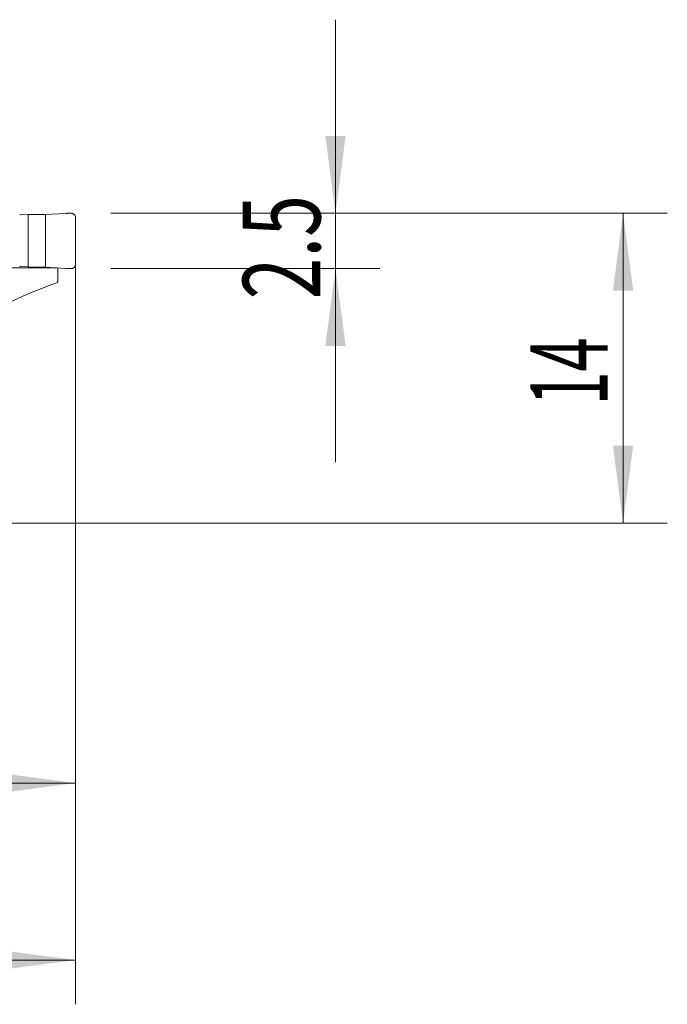
# Model space of a CAD drawing. Units: millimetres. Extents: x -20.9 to 64.1, y -49.8 to 22.8.
# Drawn here: x 34.8 to 64.1, y -21.8 to 22.8 of the extents above; entities that cross this region are included whole.
import ezdxf

# ---------------------------------------------------------------- set-up
doc = ezdxf.new("R2010")
doc.units = ezdxf.units.MM
doc.layers.add('1', color=4, linetype='Continuous')
doc.layers.add('2', color=7, linetype='Continuous')
doc.styles.add('iso_b_vert', font='simplex.shx')
doc.dimstyles.get("Standard").update_dxf_attribs({"dimtxt": 0.18, "dimasz": 0.18, "dimexe": 0.18, "dimexo": 0.0625, "dimgap": 0.09, "dimtad": 1, "dimzin": 0, "dimdsep": 52, "dimtxsty": 'Standard', "dimcen": 0.09, "dimadec": 0, "dimazin": 0, "dimtfac": 1, "dimtdec": 4, "dimtofl": 0, "dimtmove": 0, "dimatfit": 3, "dimfxl": 1, "dimtolj": 1, "dimtzin": 0, "dimarcsym": 0})

# ---------------------------------------------------------------- blocks, each defined once
blk = doc.blocks.new('_U0')
at = {"layer": '2', "lineweight": 13}
for p, q in [((37.35, 12.4125), (37.35, -21.75)), ((0, -1.5875), (0, -21.75)), ((0, -19.75), (37.35, -19.75))]:
    blk.add_line(p, q, dxfattribs=at)
at = {"layer": '2', "lineweight": 18}
for points in [[(0, -19.75), (3.499998, -19.289216), (3.500002, -20.210784)], [(37.35, -19.75), (33.850002, -20.210784), (33.849998, -19.289216)]]:
    blk.add_solid(points, dxfattribs=at)
at = {"layer": '2', "lineweight": 18, "insert": (13.445568, -18.717366), "char_height": 3.5, "attachment_point": 7, "line_spacing_factor": 1.084337, "style": 'iso_b_vert'}
blk.add_mtext('\\W0.7468;37.35', dxfattribs=at)
blk = doc.blocks.new('_U1')
at = {"layer": '2', "lineweight": 13}
for p, q in [((37.35, 12.4125), (37.35, -13.75)), ((22.35, 10.163117), (22.35, -13.75)), ((22.35, -11.75), (37.35, -11.75))]:
    blk.add_line(p, q, dxfattribs=at)
at = {"layer": '2', "lineweight": 18}
for points in [[(22.35, -11.75), (25.849998, -11.289216), (25.850002, -12.210784)], [(37.35, -11.75), (33.850002, -12.210784), (33.849998, -11.289216)]]:
    blk.add_solid(points, dxfattribs=at)
at = {"layer": '2', "lineweight": 18, "insert": (28.382467, -10.717366), "char_height": 3.5, "attachment_point": 7, "line_spacing_factor": 1.084337, "style": 'iso_b_vert'}
blk.add_mtext('\\W0.5321;15', dxfattribs=at)
blk = doc.blocks.new('_U2')
at = {"layer": '2', "lineweight": 13}
for p, q in [((38.9375, 14), (64.1, 14)), ((62.1, 14), (62.1, 0)), ((1.5875, 0), (64.1, 0))]:
    blk.add_line(p, q, dxfattribs=at)
at = {"layer": '2', "lineweight": 18}
for points in [[(62.1, 14), (62.560784, 10.500002), (61.639216, 10.499998)], [(62.1, 0), (61.639216, 3.499998), (62.560784, 3.500002)]]:
    blk.add_solid(points, dxfattribs=at)
at = {"layer": '2', "lineweight": 18, "insert": (61.410366, 5.3202), "char_height": 3.5, "attachment_point": 7, "rotation": 90, "line_spacing_factor": 1.084337, "style": 'iso_b_vert'}
blk.add_mtext('\\W0.5785;14', dxfattribs=at)
blk = doc.blocks.new('_U3')
at = {"layer": '2', "lineweight": 13}
for p, q in [((49.1, 22.75), (49.1, 2.75)), ((38.9375, 14), (51.1, 14)), ((38.9375, 11.5), (51.1, 11.5))]:
    blk.add_line(p, q, dxfattribs=at)
at = {"layer": '2', "lineweight": 18}
for points in [[(49.1, 14), (48.639216, 17.499998), (49.560784, 17.500002)], [(49.1, 11.5), (49.560784, 8.000002), (48.639216, 7.999998)]]:
    blk.add_solid(points, dxfattribs=at)
at = {"layer": '2', "lineweight": 18, "insert": (48.410366, 10.108034), "char_height": 3.5, "attachment_point": 7, "rotation": 90, "line_spacing_factor": 1.084337, "style": 'iso_b_vert'}
blk.add_mtext('\\W0.7121;2.5', dxfattribs=at)

msp = doc.modelspace()

# ---------------------------------------------------------------- linework, layer by layer
at = {"layer": '1', "lineweight": 18}
for p, q in [((35.199, 13.947), (34.862, 13.935)), ((35.199, 11.584), (35.199, 13.947)), ((35.983, 13.939), (35.199, 13.947)), ((36.906, 13.995), (35.983, 13.939)), ((35.983, 11.562), (35.983, 13.939)), ((37.35, 11.698), (37.35, 13.803)), ((34.862, 11.6), (35.199, 11.584)), ((35.199, 11.584), (35.983, 11.562)), ((36.506, 11.53), (32.165, 11.53)), ((35.983, 11.562), (36.906, 11.506)), ((36.55, 11.53), (36.55, 10.872))]:
    msp.add_line(p, q, dxfattribs=at)
msp.add_ellipse((41.769, -35.199), major_axis=(0, 46.95), ratio=0.57735, start_param=0.193749, end_param=0.412481, dxfattribs=at)
for points in [[(34.862, 13.935), (34.849, 13.934), (34.836, 13.933), (34.823, 13.929)], [(34.823, 11.606), (34.836, 11.603), (34.849, 11.601), (34.862, 11.6)]]:
    msp.add_open_spline(points, degree=3, dxfattribs=at)
for points, weights in [([(37.15, 14.003), (37.028, 14.003), (36.906, 13.995)], [1.03186391736, 1.03138264657, 1.03186391736]), ([(37.35, 13.803), (37.35, 14.003), (37.15, 14.003)], [1.03186391736, 0.729637973227, 1.03186391736]), ([(37.15, 11.499), (37.35, 11.499), (37.35, 11.698)], [1.03186391736, 0.729637973227, 1.03186391736]), ([(36.906, 11.506), (37.028, 11.499), (37.15, 11.499)], [1.03186391736, 1.03138264657, 1.03186391736])]:
    msp.add_rational_spline(points, weights, degree=2, dxfattribs=at)

# ---------------------------------------------------------------- dimensions: what is measured, and where the dimension line sits
at = {"layer": '2', "lineweight": 18}
for base, p2, picture, middle in [((49.1, 11.5), (37.35, 11.5), '_U3', (49.1, 12.75)), ((62.1, 0), (0, 0), '_U2', (62.1, 7))]:
    dim = msp.add_linear_dim(base=base, p1=(37.35, 14), p2=p2, angle=90, dimstyle='Standard', override={"dimtxt": 3.5, "dimasz": 3.5, "dimexe": 2, "dimexo": 1.5875, "dimgap": 1.75, "dimtad": 1, "dimtih": 0, "dimtoh": 0, "dimdec": 2, "dimlfac": 1, "dimzin": 8, "dimdsep": 46, "dimlunit": 2, "dimpost": '<>', "dimtxsty": 'iso_b_vert', "dimsah": 1, "dimse1": 0, "dimse2": 0, "dimsd1": 0, "dimsd2": 0, "dimclrd": 2, "dimclre": 2, "dimclrt": 2, "dimtol": 0, "dimtm": -0.1, "dimtfac": 1, "dimtdec": 2, "dimtofl": 1, "dimtmove": 0, "dimtzin": 8, "dimlwd": 13, "dimlwe": 13}, dxfattribs=at)
    dim.commit()
    dim.dimension.update_dxf_attribs({"geometry": picture, "text_midpoint": middle})
for base, p1, picture, middle in [((37.35, -19.75), (0, 0), '_U0', (18.675, -19.75)), ((37.35, -11.75), (22.35, 11.751), '_U1', (29.85, -11.75))]:
    dim = msp.add_linear_dim(base=base, p1=p1, p2=(37.35, 14), dimstyle='Standard', override={"dimtxt": 3.5, "dimasz": 3.5, "dimexe": 2, "dimexo": 1.5875, "dimgap": 1.75, "dimtad": 1, "dimtih": 1, "dimtoh": 0, "dimdec": 2, "dimlfac": 1, "dimzin": 8, "dimdsep": 46, "dimlunit": 2, "dimpost": '<>', "dimtxsty": 'iso_b_vert', "dimsah": 1, "dimse1": 0, "dimse2": 0, "dimsd1": 0, "dimsd2": 0, "dimclrd": 2, "dimclre": 2, "dimclrt": 2, "dimtol": 0, "dimtm": -0.1, "dimtfac": 1, "dimtdec": 2, "dimtofl": 1, "dimtmove": 0, "dimtzin": 8, "dimlwd": 13, "dimlwe": 13}, dxfattribs=at)
    dim.commit()
    dim.dimension.update_dxf_attribs({"geometry": picture, "text_midpoint": middle})

doc.saveas('drawing.dxf')
